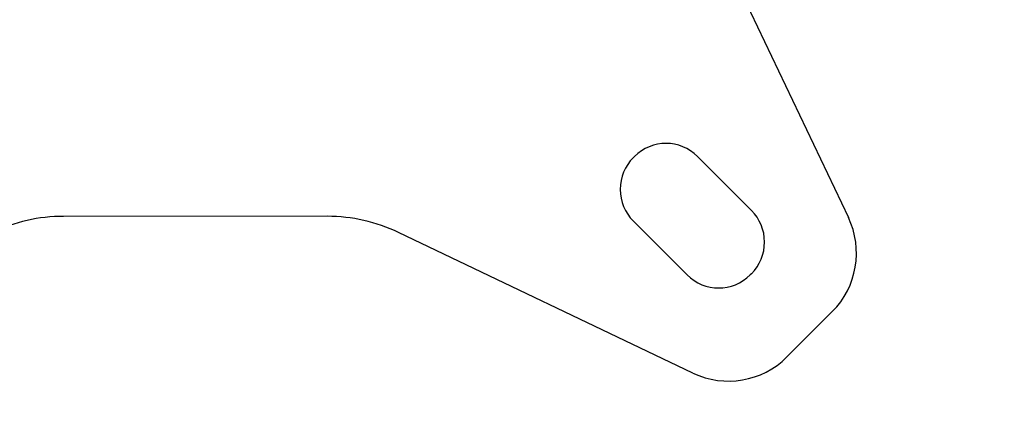
# Model space of a CAD drawing. Extents: x 5 to 292, y 5 to 205.
# Drawn here: x 41 to 44, y 66 to 67 of the extents above; entities that cross this region are included whole.
import ezdxf

# ---------------------------------------------------------------- set-up
doc = ezdxf.new("R2010")
doc.units = 0
doc.layers.get('0').update_dxf_attribs({"linetype": 'CONTINUOUS'})
doc.styles.add('SLDTEXTSTYLE0', font='TXT', dxfattribs={"width": 0.75})
doc.dimstyles.new('SLDDIMSTYLE4', dxfattribs={"dimtxt": 3.5, "dimasz": 3, "dimexe": 0, "dimexo": 0.0625, "dimgap": 0.875, "dimtad": 1, "dimdec": 0, "dimlfac": 35, "dimrnd": 1e-09, "dimzin": 12, "dimtxsty": 'SLDTEXTSTYLE0', "dimsah": 1, "dimcen": 0.09, "dimazin": 3, "dimtfac": 1, "dimtdec": 0, "dimtofl": 0, "dimtmove": 0, "dimatfit": 3, "dimtolj": 1, "dimtzin": 12})

# ---------------------------------------------------------------- blocks, each defined once
blk = doc.blocks.new('_D_2')
at = {"color": 7, "linetype": 'CONTINUOUS'}
for p, q in [((121.4327, 69.3504), (121.4327, 57.7684)), ((21.7226, 68.9166), (21.7226, 57.7684)), ((121.4327, 58.7684), (21.7226, 58.7684))]:
    blk.add_line(p, q, dxfattribs=at)
for points in [[(21.7226, 58.7684), (24.7226, 58.3184), (24.7226, 59.2184)], [(121.4327, 58.7684), (118.4327, 59.2184), (118.4327, 58.3184)]]:
    blk.add_solid(points, dxfattribs=at)
at = {"color": 7, "linetype": 'CONTINUOUS', "insert": (66.4054, 63.2801), "char_height": 3.5, "attachment_point": 1, "style": 'SLDTEXTSTYLE0'}
blk.add_mtext('3490', dxfattribs=at)

msp = doc.modelspace()

# ---------------------------------------------------------------- linework, layer by layer
at = {"color": 7, "linetype": 'CONTINUOUS'}
for p, q in [((43.3484202, 67.1793956), (43.7593563, 66.3183024)), ((43.016395, 66.5245385), (43.020395, 66.5285385)), ((43.2386807, 66.5285385), (43.424395, 66.3425385)), ((41.9595378, 66.3222527), (41.0486807, 66.322206)), ((43.2021093, 66.1202528), (43.016395, 66.3062527)), ((43.222395, 65.7813956), (42.2055579, 66.2665806)), ((43.4243949, 66.1242528), (43.4203949, 66.1202528)), ((43.7038235, 65.9936813), (43.546885, 65.8369059))]:
    msp.add_line(p, q, dxfattribs=at)
for centre, radius, start, end in [((43.1295378, 66.4193956), 0.1543513, 45.000002, 135), ((43.1252521, 66.4153956), 0.1541494, 134.924903, 225.0750927), ((41.0486807, 65.7508242), 0.5713819, 90.0000004, 115.5015303), ((41.9595378, 65.7508242), 0.5714286, 64.49847, 90), ((43.3155378, 66.2333956), 0.1541494, 314.924903, 45.0750874), ((43.5012521, 66.1953956), 0.2858738, 315.1214759, 25.4633477), ((43.3112521, 66.2296813), 0.1545535, 225.074896, 314.9251036), ((43.3452521, 66.0393956), 0.2857584, 244.5366547, 314.8785243)]:
    msp.add_arc(centre, radius, start, end, dxfattribs=at)

# ---------------------------------------------------------------- dimensions: what is measured, and where the dimension line sits
dim = msp.add_linear_dim(base=(21.7225645, 58.7683504), p1=(121.4326807, 69.8504236), p2=(21.7225645, 69.4165933), dimstyle='SLDDIMSTYLE4', dxfattribs=at)
dim.commit()
dim.dimension.update_dxf_attribs({"geometry": '_D_2', "text_midpoint": (71.5776226, 58.7683504), "dimtype": 160})

doc.saveas('drawing.dxf')
